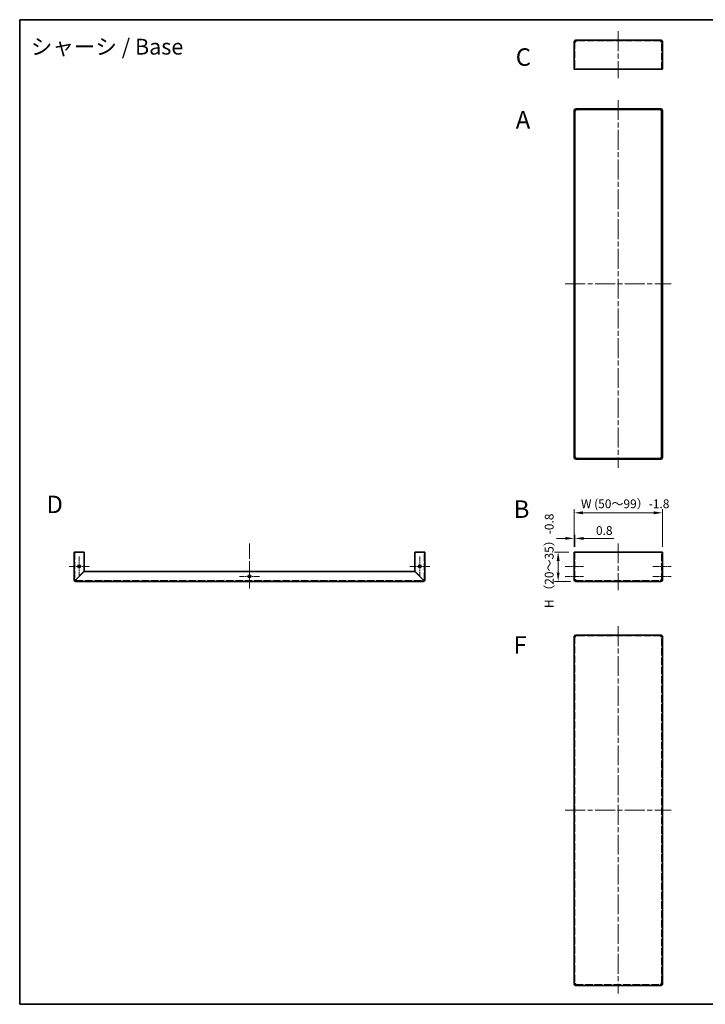
# Model space of a CAD drawing. Units: millimetres. Extents: x 51 to 4176, y 28 to 1012.
# Drawn here: x 2808 to 3492, y 28 to 1012 of the extents above; entities that cross this region are included whole.
import ezdxf

# ---------------------------------------------------------------- set-up
doc = ezdxf.new("R2010")
doc.units = ezdxf.units.MM
doc.header["$LTSCALE"] = 3.5
doc.linetypes.add('CHAIN', pattern=[0.3543, 0.2362, -0.0295, 0.0591, -0.0295])
doc.linetypes.add('DASHED', pattern=[0.2067, 0.1654, -0.0413])
doc.layers.get('Defpoints').update_dxf_attribs({"lineweight": 25})
for name, color, linetype, lineweight in [('Border (ISO)', 7, 'Continuous', 35), ('Center Mark (ISO)', 131, 'Continuous', 18), ('Centerline (ISO)', 131, 'Continuous', 18), ('Dimension (ISO)', 7, 'Continuous', 18), ('Dimension (ISO) @ 1', 7, 'Continuous', 18), ('Hidden (ISO)', 7, 'DASHED', 18), ('Symbol (ISO) @ 1', 7, 'Continuous', 18), ('Visible (ISO)', 7, 'Continuous', 35)]:
    doc.layers.add(name, color=color, linetype=linetype, lineweight=lineweight)
doc.styles.add('Note Text (TK)', font='txt')
doc.dimstyles.new('Default - Method 1b (TK)', dxfattribs={"dimscale": 3.5, "dimtxt": 2.5, "dimasz": 2.5, "dimexe": 1, "dimexo": 1.5, "dimgap": 1, "dimtad": 1, "dimtoh": 1, "dimrnd": 1e-08, "dimdsep": 46, "dimtxsty": 'Note Text (TK)', "dimcen": 0.09, "dimdle": 5, "dimclrd": 100, "dimclre": 100, "dimclrt": 7, "dimadec": 1, "dimazin": 1, "dimtfac": 1, "dimtmove": 0, "dimatfit": 3, "dimfxl": 1, "dimtolj": 1, "dimlwd": -1, "dimlwe": -1, "dimarcsym": 0})

# ---------------------------------------------------------------- blocks, each defined once
blk = doc.blocks.new('図面枠 tk図枠')
at = {"layer": 'Border (ISO)'}
for p, q in [((14.5, 289), (405.5, 289)), ((14.5, 289), (14.5, 8)), ((405.5, 289), (405.5, 8)), ((14.5, 8), (405.5, 8))]:
    blk.add_line(p, q, dxfattribs=at)
blk = doc.blocks.new('*D49')
at = {"layer": 'Defpoints', "color": 0}
for p in [(3449.26, 518.96), (3361.06, 479.65), (3449.26, 479.65)]:
    blk.add_point(p, dxfattribs=at)
at = {"layer": 'Dimension (ISO)', "color": 100}
for p, q in [((3361.06, 484.9), (3361.06, 522.46)), ((3449.26, 484.9), (3449.26, 522.46)), ((3369.81, 518.96), (3440.51, 518.96))]:
    blk.add_line(p, q, dxfattribs=at)
for points in [[(3369.81, 520.42), (3369.81, 517.5), (3361.06, 518.96)], [(3440.51, 520.42), (3440.51, 517.5), (3449.26, 518.96)]]:
    blk.add_solid(points, dxfattribs=at)
at = {"layer": 'Dimension (ISO)', "color": 7, "insert": (3365.24, 527.93), "char_height": 8.75, "attachment_point": 4, "style": 'Note Text (TK)'}
blk.add_mtext('\\A1; W (50～99）-1.8', dxfattribs=at)
blk = doc.blocks.new('*D50')
at = {"layer": 'Defpoints', "color": 0}
for p in [(3361.06, 479.65), (3345.16, 450.45), (3362.66, 450.45)]:
    blk.add_point(p, dxfattribs=at)
at = {"layer": 'Dimension (ISO)', "color": 100}
for p, q in [((3355.81, 479.65), (3341.66, 479.65)), ((3345.16, 470.9), (3345.16, 459.2)), ((3357.41, 450.45), (3341.66, 450.45))]:
    blk.add_line(p, q, dxfattribs=at)
for points in [[(3343.7, 470.9), (3346.62, 470.9), (3345.16, 479.65)], [(3343.7, 459.2), (3346.62, 459.2), (3345.16, 450.45)]]:
    blk.add_solid(points, dxfattribs=at)
at = {"layer": 'Dimension (ISO)', "color": 7, "insert": (3336.19, 421.1), "char_height": 8.75, "attachment_point": 4, "rotation": 90, "style": 'Note Text (TK)'}
blk.add_mtext('\\A1; H （20～35）-0.8', dxfattribs=at)
blk = doc.blocks.new('*D58')
at = {"layer": 'Defpoints', "color": 0}
for p in [(3361.86, 493.38), (3361.06, 479.65), (3361.86, 479.65)]:
    blk.add_point(p, dxfattribs=at)
at = {"layer": 'Dimension (ISO)', "color": 100}
for p, q in [((3352.31, 493.38), (3343.56, 493.38)), ((3361.06, 484.9), (3361.06, 496.88)), ((3361.06, 493.38), (3361.86, 493.38)), ((3361.86, 484.9), (3361.86, 496.88)), ((3370.61, 493.38), (3400.63, 493.38))]:
    blk.add_line(p, q, dxfattribs=at)
for points in [[(3352.31, 494.84), (3352.31, 491.92), (3361.06, 493.38)], [(3370.61, 494.84), (3370.61, 491.92), (3361.86, 493.38)]]:
    blk.add_solid(points, dxfattribs=at)
at = {"layer": 'Dimension (ISO)', "color": 7, "insert": (3382.86, 501.25), "char_height": 8.75, "attachment_point": 4, "style": 'Note Text (TK)'}
blk.add_mtext('\\A1;0.8', dxfattribs=at)

msp = doc.modelspace()

# ---------------------------------------------------------------- linework, layer by layer
at = {"layer": 'Center Mark (ISO)', "linetype": 'CHAIN', "ltscale": 6.33664}
for p, q in [((2867.086, 475.429), (2867.086, 455.47)), ((3207.086, 475.429), (3207.086, 455.47)), ((2877.066, 465.449), (2857.107, 465.449)), ((3037.086, 465.429), (3037.086, 445.47)), ((3217.066, 465.449), (3197.107, 465.449)), ((3047.066, 455.449), (3027.107, 455.449))]:
    msp.add_line(p, q, dxfattribs=at)
at = {"layer": 'Centerline (ISO)', "linetype": 'CHAIN', "ltscale": 23.990969}
for p, q in [((3405.158, 999.892), (3405.158, 953.192)), ((3405.158, 931.244), (3405.158, 563.744)), ((3352.308, 747.494), (3458.008, 747.494)), ((3037.086, 443.299), (3037.086, 488.399)), ((3405.158, 488.399), (3405.158, 441.699)), ((3405.158, 405.592), (3405.158, 38.892)), ((3352.308, 221.842), (3458.008, 221.842))]:
    msp.add_line(p, q, dxfattribs=at)
at = {"layer": 'Centerline (ISO)', "linetype": 'CHAIN', "ltscale": 5.809927}
for p, q in [((3352.308, 465.449), (3370.608, 465.449)), ((3439.708, 465.449), (3458.008, 465.449)), ((3352.308, 455.449), (3370.608, 455.449)), ((3439.708, 455.449), (3458.008, 455.449))]:
    msp.add_line(p, q, dxfattribs=at)
at = {"layer": 'Hidden (ISO)', "ltscale": 0.435259}
for p, q in [((3361.858, 989.471), (3361.058, 989.471)), ((3361.058, 987.371), (3361.858, 987.371)), ((3361.058, 984.912), (3361.858, 984.912)), ((3448.458, 989.471), (3449.258, 989.471)), ((3448.458, 987.371), (3449.258, 987.371)), ((3448.458, 984.912), (3449.258, 984.912)), ((3361.858, 981.142), (3361.058, 981.142)), ((3361.858, 981.071), (3361.058, 981.071)), ((3361.058, 977.371), (3361.858, 977.371)), ((3361.058, 974.912), (3361.858, 974.912)), ((3448.458, 981.142), (3449.258, 981.142)), ((3448.458, 981.071), (3449.258, 981.071)), ((3448.458, 977.371), (3449.258, 977.371)), ((3448.458, 974.912), (3449.258, 974.912)), ((3361.858, 920.894), (3361.058, 920.894)), ((3361.858, 920.824), (3361.058, 920.824)), ((3361.058, 918.724), (3361.858, 918.724)), ((3361.058, 916.265), (3361.858, 916.265)), ((3448.458, 920.894), (3449.258, 920.894)), ((3448.458, 920.824), (3449.258, 920.824)), ((3448.458, 918.724), (3449.258, 918.724)), ((3448.458, 916.265), (3449.258, 916.265)), ((3361.058, 748.724), (3361.858, 748.724)), ((3448.458, 748.724), (3449.258, 748.724)), ((3361.058, 746.265), (3361.858, 746.265)), ((3448.458, 746.265), (3449.258, 746.265)), ((3361.058, 578.724), (3361.858, 578.724)), ((3361.058, 576.265), (3361.858, 576.265)), ((3361.858, 574.165), (3361.058, 574.165)), ((3361.858, 574.094), (3361.058, 574.094)), ((3448.458, 578.724), (3449.258, 578.724)), ((3448.458, 576.265), (3449.258, 576.265)), ((3448.458, 574.165), (3449.258, 574.165)), ((3448.458, 574.094), (3449.258, 574.094)), ((3361.058, 466.679), (3361.858, 466.679)), ((3361.058, 464.22), (3361.858, 464.22)), ((3448.458, 466.679), (3449.258, 466.679)), ((3448.458, 464.22), (3449.258, 464.22)), ((3361.858, 460.52), (3361.058, 460.52)), ((3361.858, 460.449), (3361.058, 460.449)), ((3361.058, 456.679), (3361.858, 456.679)), ((3361.058, 454.22), (3361.858, 454.22)), ((3448.458, 460.52), (3449.258, 460.52)), ((3448.458, 460.449), (3449.258, 460.449)), ((3448.458, 456.679), (3449.258, 456.679)), ((3448.458, 454.22), (3449.258, 454.22)), ((3361.858, 452.12), (3361.058, 452.12)), ((3448.458, 452.12), (3449.258, 452.12)), ((3361.858, 395.171), (3361.058, 395.171)), ((3448.458, 395.171), (3449.258, 395.171)), ((3361.058, 393.071), (3361.858, 393.071)), ((3361.058, 390.612), (3361.858, 390.612)), ((3361.858, 386.842), (3361.058, 386.842)), ((3361.858, 386.771), (3361.058, 386.771)), ((3448.458, 393.071), (3449.258, 393.071)), ((3448.458, 390.612), (3449.258, 390.612)), ((3448.458, 386.842), (3449.258, 386.842)), ((3448.458, 386.771), (3449.258, 386.771)), ((3361.058, 223.071), (3361.858, 223.071)), ((3361.058, 220.612), (3361.858, 220.612)), ((3448.458, 223.071), (3449.258, 223.071)), ((3448.458, 220.612), (3449.258, 220.612)), ((3361.858, 56.913), (3361.058, 56.913)), ((3361.858, 56.842), (3361.058, 56.842)), ((3361.058, 53.071), (3361.858, 53.071)), ((3361.058, 50.612), (3361.858, 50.612)), ((3448.458, 56.913), (3449.258, 56.913)), ((3448.458, 56.842), (3449.258, 56.842)), ((3448.458, 53.071), (3449.258, 53.071)), ((3448.458, 50.612), (3449.258, 50.612)), ((3361.858, 48.513), (3361.058, 48.513)), ((3448.458, 48.513), (3449.258, 48.513))]:
    msp.add_line(p, q, dxfattribs=at)
at = {"layer": 'Hidden (ISO)', "ltscale": 0.03618}
for p, q in [((3361.858, 989.518), (3361.858, 989.471)), ((3448.458, 989.518), (3448.458, 989.471)), ((3361.858, 452.073), (3361.858, 452.12)), ((3448.458, 452.073), (3448.458, 452.12)), ((3361.858, 395.218), (3361.858, 395.171)), ((3448.458, 395.218), (3448.458, 395.171)), ((3361.858, 48.465), (3361.858, 48.513)), ((3448.458, 48.465), (3448.458, 48.513))]:
    msp.add_line(p, q, dxfattribs=at)
at = {"layer": 'Hidden (ISO)', "ltscale": 12.684262}
for p, q in [((3361.858, 989.471), (3361.858, 961.942)), ((3448.458, 961.942), (3448.458, 989.471)), ((3361.858, 479.649), (3361.858, 452.12)), ((3448.458, 452.12), (3448.458, 479.649))]:
    msp.add_line(p, q, dxfattribs=at)
at = {"layer": 'Hidden (ISO)', "ltscale": 13.05473}
for p, q in [((3447.658, 990.342), (3362.658, 990.342)), ((3362.658, 451.249), (3447.658, 451.249)), ((3447.658, 396.042), (3362.658, 396.042)), ((3362.658, 47.642), (3447.658, 47.642))]:
    msp.add_line(p, q, dxfattribs=at)
at = {"layer": 'Hidden (ISO)', "ltscale": 12.716843}
for p, q in [((2862.886, 479.649), (2862.886, 452.049)), ((3211.286, 452.049), (3211.286, 479.649))]:
    msp.add_line(p, q, dxfattribs=at)
at = {"layer": 'Hidden (ISO)', "ltscale": 12.955937}
msp.add_line((2863.686, 451.249), (3210.486, 451.249), dxfattribs=at)
at = {"layer": 'Hidden (ISO)', "ltscale": 12.950654}
for p, q in [((3361.858, 395.171), (3361.858, 48.513)), ((3448.458, 48.513), (3448.458, 395.171))]:
    msp.add_line(p, q, dxfattribs=at)
at = {"layer": 'Hidden (ISO)', "ltscale": 0.680902}
for points in [[(3362.658, 989.542), (3362.263, 989.519), (3361.897, 989.497), (3361.861, 989.475), (3361.859, 989.474), (3361.858, 989.472), (3361.858, 989.471)], [(3447.658, 989.542), (3448.053, 989.519), (3448.419, 989.497), (3448.455, 989.475), (3448.457, 989.474), (3448.458, 989.472), (3448.458, 989.471)], [(3362.658, 452.049), (3362.263, 452.072), (3361.897, 452.094), (3361.861, 452.116), (3361.859, 452.117), (3361.858, 452.119), (3361.858, 452.12)], [(3447.658, 452.049), (3448.053, 452.072), (3448.419, 452.094), (3448.455, 452.116), (3448.457, 452.117), (3448.458, 452.119), (3448.458, 452.12)], [(3362.658, 395.242), (3362.263, 395.22), (3361.897, 395.197), (3361.861, 395.175), (3361.859, 395.174), (3361.858, 395.173), (3361.858, 395.171)], [(3447.658, 395.242), (3448.053, 395.22), (3448.419, 395.197), (3448.455, 395.175), (3448.457, 395.174), (3448.458, 395.173), (3448.458, 395.171)], [(3362.658, 48.442), (3362.263, 48.464), (3361.897, 48.486), (3361.861, 48.509), (3361.859, 48.51), (3361.858, 48.511), (3361.858, 48.513)], [(3447.658, 48.442), (3448.053, 48.464), (3448.419, 48.486), (3448.455, 48.509), (3448.457, 48.51), (3448.458, 48.511), (3448.458, 48.513)]]:
    msp.add_open_spline(points, degree=3, knots=[0, 0, 0, 0, 1.4805688, 1.4805688, 1.4805688, 1.5707963, 1.5707963, 1.5707963, 1.5707963], dxfattribs=at)
at = {"layer": 'Hidden (ISO)', "ltscale": 0.910254}
for points in [[(3361.863, 920.871), (3361.532, 920.86), (3361.265, 920.849), (3361.142, 920.838), (3361.087, 920.833), (3361.058, 920.829), (3361.058, 920.824)], [(3448.453, 574.118), (3448.784, 574.129), (3449.051, 574.14), (3449.174, 574.15), (3449.23, 574.155), (3449.258, 574.16), (3449.258, 574.165)]]:
    msp.add_open_spline(points, degree=3, knots=[0.5235988, 0.5235988, 0.5235988, 0.5235988, 1.245005, 1.245005, 1.245005, 1.5707963, 1.5707963, 1.5707963, 1.5707963], dxfattribs=at)
at = {"layer": 'Hidden (ISO)', "ltscale": 0.435259}
for points in [[(3362.658, 921.694), (3362.658, 921.961), (3362.658, 922.228), (3362.658, 922.494)], [(3447.658, 922.494), (3447.658, 922.228), (3447.658, 921.961), (3447.658, 921.694)], [(3362.658, 572.494), (3362.658, 572.761), (3362.658, 573.028), (3362.658, 573.294)], [(3447.658, 573.294), (3447.658, 573.028), (3447.658, 572.761), (3447.658, 572.494)]]:
    msp.add_open_spline(points, degree=3, dxfattribs=at)
at = {"layer": 'Hidden (ISO)', "ltscale": 0.909272}
for points in [[(3449.258, 920.824), (3449.258, 920.839), (3448.933, 920.855), (3448.456, 920.871)], [(3361.058, 574.165), (3361.058, 574.149), (3361.383, 574.134), (3361.86, 574.118)]]:
    msp.add_open_spline(points, degree=3, dxfattribs=at)
at = {"layer": 'Visible (ISO)'}
for p, q in [((3361.858, 989.542), (3361.058, 989.542)), ((3361.058, 989.542), (3361.058, 989.471)), ((3361.058, 961.942), (3361.058, 989.471)), ((3361.858, 989.542), (3361.858, 989.518)), ((3362.658, 989.542), (3362.658, 991.142)), ((3362.658, 991.142), (3447.658, 991.142)), ((3447.658, 991.142), (3447.658, 989.542)), ((3448.458, 989.542), (3448.458, 989.518)), ((3448.458, 989.542), (3449.258, 989.542)), ((3449.258, 989.471), (3449.258, 989.542)), ((3449.258, 989.471), (3449.258, 961.942)), ((3361.058, 961.942), (3362.658, 961.942)), ((3447.658, 961.942), (3362.658, 961.942)), ((3447.658, 961.942), (3449.258, 961.942)), ((3361.058, 920.894), (3361.058, 912.494)), ((3361.858, 912.494), (3361.858, 920.894)), ((3447.658, 922.494), (3362.658, 922.494)), ((3362.658, 921.694), (3362.658, 920.894)), ((3447.658, 921.694), (3362.658, 921.694)), ((3447.658, 920.894), (3447.658, 921.694)), ((3448.458, 912.494), (3448.458, 920.894)), ((3449.258, 912.494), (3449.258, 920.894)), ((3361.858, 912.494), (3361.058, 912.494)), ((3361.058, 912.494), (3361.058, 912.424)), ((3361.058, 912.424), (3361.058, 582.565)), ((3361.858, 912.424), (3361.058, 912.424)), ((3361.858, 912.494), (3361.858, 912.424)), ((3361.858, 912.424), (3361.858, 582.565)), ((3448.458, 912.494), (3449.258, 912.494)), ((3448.458, 912.494), (3448.458, 912.424)), ((3448.458, 582.565), (3448.458, 912.424)), ((3448.458, 912.424), (3449.258, 912.424)), ((3449.258, 912.424), (3449.258, 912.494)), ((3449.258, 582.565), (3449.258, 912.424)), ((3361.058, 582.565), (3361.058, 582.494)), ((3361.858, 582.565), (3361.058, 582.565)), ((3361.858, 582.494), (3361.058, 582.494)), ((3361.058, 582.494), (3361.058, 574.094)), ((3361.858, 582.494), (3361.858, 582.565)), ((3361.858, 582.494), (3361.858, 574.094)), ((3448.458, 582.494), (3448.458, 582.565)), ((3448.458, 582.565), (3449.258, 582.565)), ((3448.458, 582.494), (3448.458, 574.094)), ((3448.458, 582.494), (3449.258, 582.494)), ((3449.258, 582.494), (3449.258, 582.565)), ((3449.258, 574.094), (3449.258, 582.494)), ((3362.658, 574.094), (3362.658, 573.294)), ((3362.658, 573.294), (3447.658, 573.294)), ((3362.658, 572.494), (3447.658, 572.494)), ((3447.658, 573.294), (3447.658, 574.094)), ((2863.686, 479.649), (2862.086, 479.649)), ((2862.086, 452.049), (2862.086, 479.649)), ((2863.686, 479.649), (2872.086, 479.649)), ((2872.086, 479.649), (2872.086, 460.52)), ((3202.086, 479.649), (3210.486, 479.649)), ((3202.086, 460.52), (3202.086, 479.649)), ((3212.086, 479.649), (3210.486, 479.649)), ((3212.086, 479.649), (3212.086, 452.049)), ((3361.058, 452.12), (3361.058, 479.649)), ((3362.658, 479.649), (3361.058, 479.649)), ((3362.658, 479.649), (3447.658, 479.649)), ((3449.258, 479.649), (3447.658, 479.649)), ((3449.258, 479.649), (3449.258, 452.12)), ((2872.086, 460.52), (2863.686, 452.12)), ((2863.757, 452.049), (2872.157, 460.449)), ((2872.157, 460.449), (3202.016, 460.449)), ((3202.016, 460.449), (3210.416, 452.049)), ((3210.486, 452.12), (3202.086, 460.52)), ((3210.486, 450.449), (2863.686, 450.449)), ((3361.058, 452.12), (3361.058, 452.049)), ((3361.858, 452.049), (3361.058, 452.049)), ((3361.858, 452.049), (3361.858, 452.073)), ((3362.658, 450.449), (3362.658, 452.049)), ((3447.658, 450.449), (3362.658, 450.449)), ((3447.658, 452.049), (3447.658, 450.449)), ((3448.458, 452.049), (3448.458, 452.073)), ((3448.458, 452.049), (3449.258, 452.049)), ((3449.258, 452.049), (3449.258, 452.12)), ((3361.858, 395.242), (3361.058, 395.242)), ((3361.058, 395.242), (3361.058, 395.171)), ((3361.058, 48.513), (3361.058, 395.171)), ((3361.858, 395.242), (3361.858, 395.218)), ((3362.658, 395.242), (3362.658, 396.842)), ((3362.658, 396.842), (3447.658, 396.842)), ((3447.658, 396.842), (3447.658, 395.242)), ((3448.458, 395.242), (3448.458, 395.218)), ((3448.458, 395.242), (3449.258, 395.242)), ((3449.258, 395.171), (3449.258, 395.242)), ((3449.258, 395.171), (3449.258, 48.513)), ((3361.058, 48.513), (3361.058, 48.442)), ((3361.858, 48.442), (3361.058, 48.442)), ((3361.858, 48.442), (3361.858, 48.465)), ((3362.658, 46.842), (3362.658, 48.442)), ((3447.658, 46.842), (3362.658, 46.842)), ((3447.658, 48.442), (3447.658, 46.842)), ((3448.458, 48.442), (3448.458, 48.465)), ((3448.458, 48.442), (3449.258, 48.442)), ((3449.258, 48.442), (3449.258, 48.513))]:
    msp.add_line(p, q, dxfattribs=at)
for centre in [(2867.086, 465.449), (3207.086, 465.449), (3037.086, 455.449)]:
    msp.add_circle(centre, 1.229, dxfattribs=at)
for centre, radius, start, end in [((3362.658, 920.894), 1.6, 90, 180), ((3362.658, 920.894), 0.8, 90, 180), ((3447.658, 920.894), 1.6, 0, 90), ((3447.658, 920.894), 0.8, 0, 90), ((3362.658, 574.094), 1.6, 180, 270), ((3362.658, 574.094), 0.8, 180, 270), ((3447.658, 574.094), 1.6, 270, 0), ((3447.658, 574.094), 0.8, 270, 0), ((2863.686, 452.049), 1.6, 180, 270), ((2863.686, 452.049), 0.8, 180, 270), ((3210.486, 452.049), 0.8, 270, 0), ((3210.486, 452.049), 1.6, 270, 0)]:
    msp.add_arc(centre, radius, start, end, dxfattribs=at)
for points, knots in [([(3362.658, 991.142), (3361.994, 991.142), (3361.355, 990.683), (3361.142, 990.054), (3361.087, 989.889), (3361.058, 989.715), (3361.058, 989.542)], [0, 0, 0, 0, 1.245005, 1.245005, 1.245005, 1.5707963, 1.5707963, 1.5707963, 1.5707963]), ([(3361.058, 989.471), (3361.058, 989.49), (3361.517, 989.508), (3362.146, 989.527), (3362.311, 989.532), (3362.484, 989.537), (3362.658, 989.542)], [0, 0, 0, 0, 1.245005, 1.245005, 1.245005, 1.5707963, 1.5707963, 1.5707963, 1.5707963]), ([(3362.658, 990.342), (3362.263, 990.342), (3361.897, 990.007), (3361.861, 989.614), (3361.859, 989.59), (3361.858, 989.566), (3361.858, 989.542)], [0, 0, 0, 0, 1.4805688, 1.4805688, 1.4805688, 1.5707963, 1.5707963, 1.5707963, 1.5707963]), ([(3449.258, 989.542), (3449.258, 990.206), (3448.799, 990.845), (3448.17, 991.057), (3448.006, 991.113), (3447.832, 991.142), (3447.658, 991.142)], [0, 0, 0, 0, 1.245005, 1.245005, 1.245005, 1.5707963, 1.5707963, 1.5707963, 1.5707963]), ([(3447.658, 990.342), (3448.053, 990.342), (3448.419, 990.007), (3448.455, 989.614), (3448.457, 989.59), (3448.458, 989.566), (3448.458, 989.542)], [0, 0, 0, 0, 1.4805688, 1.4805688, 1.4805688, 1.5707963, 1.5707963, 1.5707963, 1.5707963]), ([(3447.658, 989.542), (3448.322, 989.523), (3448.961, 989.504), (3449.174, 989.485), (3449.23, 989.481), (3449.258, 989.476), (3449.258, 989.471)], [0, 0, 0, 0, 1.245005, 1.245005, 1.245005, 1.5707963, 1.5707963, 1.5707963, 1.5707963]), ([(3362.658, 920.894), (3362.263, 920.872), (3361.897, 920.85), (3361.861, 920.828), (3361.859, 920.826), (3361.858, 920.825), (3361.858, 920.824)], [0, 0, 0, 0, 1.4805688, 1.4805688, 1.4805688, 1.5707963, 1.5707963, 1.5707963, 1.5707963]), ([(3448.456, 920.871), (3448.366, 920.874), (3448.27, 920.877), (3448.17, 920.88), (3448.006, 920.885), (3447.832, 920.89), (3447.658, 920.894)], [1.04719755, 1.04719755, 1.04719755, 1.04719755, 1.24500504, 1.24500504, 1.24500504, 1.57079633, 1.57079633, 1.57079633, 1.57079633]), ([(3447.658, 920.894), (3448.053, 920.872), (3448.419, 920.85), (3448.455, 920.828), (3448.457, 920.826), (3448.458, 920.825), (3448.458, 920.824)], [0, 0, 0, 0, 1.4805688, 1.4805688, 1.4805688, 1.5707963, 1.5707963, 1.5707963, 1.5707963]), ([(3362.658, 574.094), (3362.263, 574.117), (3361.897, 574.139), (3361.861, 574.161), (3361.859, 574.162), (3361.858, 574.164), (3361.858, 574.165)], [0, 0, 0, 0, 1.4805688, 1.4805688, 1.4805688, 1.5707963, 1.5707963, 1.5707963, 1.5707963]), ([(3361.86, 574.118), (3361.95, 574.115), (3362.046, 574.112), (3362.146, 574.109), (3362.311, 574.104), (3362.484, 574.099), (3362.658, 574.094)], [1.04719755, 1.04719755, 1.04719755, 1.04719755, 1.24500504, 1.24500504, 1.24500504, 1.57079633, 1.57079633, 1.57079633, 1.57079633]), ([(3447.658, 574.094), (3448.053, 574.117), (3448.419, 574.139), (3448.455, 574.161), (3448.457, 574.162), (3448.458, 574.164), (3448.458, 574.165)], [0, 0, 0, 0, 1.4805688, 1.4805688, 1.4805688, 1.5707963, 1.5707963, 1.5707963, 1.5707963]), ([(2863.686, 452.12), (2863.022, 452.101), (2862.383, 452.083), (2862.17, 452.064), (2862.115, 452.059), (2862.086, 452.054), (2862.086, 452.049)], [0, 0, 0, 0, 1.245005, 1.245005, 1.245005, 1.5707963, 1.5707963, 1.5707963, 1.5707963]), ([(2862.886, 452.049), (2862.886, 452.072), (2863.221, 452.094), (2863.614, 452.116), (2863.638, 452.117), (2863.662, 452.119), (2863.686, 452.12)], [0, 0, 0, 0, 1.4805688, 1.4805688, 1.4805688, 1.5707963, 1.5707963, 1.5707963, 1.5707963]), ([(2863.686, 450.449), (2863.705, 450.449), (2863.724, 450.908), (2863.742, 451.537), (2863.747, 451.702), (2863.752, 451.876), (2863.757, 452.049)], [0, 0, 0, 0, 1.245005, 1.245005, 1.245005, 1.5707963, 1.5707963, 1.5707963, 1.5707963]), ([(2863.686, 451.249), (2863.709, 451.249), (2863.731, 451.584), (2863.753, 451.977), (2863.754, 452.001), (2863.756, 452.025), (2863.757, 452.049)], [0, 0, 0, 0, 1.4805688, 1.4805688, 1.4805688, 1.5707963, 1.5707963, 1.5707963, 1.5707963]), ([(3210.416, 452.049), (3210.434, 451.385), (3210.453, 450.746), (3210.472, 450.533), (3210.477, 450.478), (3210.481, 450.449), (3210.486, 450.449)], [0, 0, 0, 0, 1.245005, 1.245005, 1.245005, 1.5707963, 1.5707963, 1.5707963, 1.5707963]), ([(3210.486, 451.249), (3210.464, 451.249), (3210.442, 451.584), (3210.42, 451.977), (3210.418, 452.001), (3210.417, 452.025), (3210.416, 452.049)], [0, 0, 0, 0, 1.4805688, 1.4805688, 1.4805688, 1.5707963, 1.5707963, 1.5707963, 1.5707963]), ([(3212.086, 452.049), (3212.086, 452.068), (3211.627, 452.087), (3210.998, 452.105), (3210.834, 452.11), (3210.66, 452.115), (3210.486, 452.12)], [0, 0, 0, 0, 1.245005, 1.245005, 1.245005, 1.5707963, 1.5707963, 1.5707963, 1.5707963]), ([(3211.286, 452.049), (3211.286, 452.072), (3210.952, 452.094), (3210.558, 452.116), (3210.534, 452.117), (3210.51, 452.119), (3210.486, 452.12)], [0, 0, 0, 0, 1.4805688, 1.4805688, 1.4805688, 1.5707963, 1.5707963, 1.5707963, 1.5707963]), ([(3362.658, 452.049), (3361.994, 452.068), (3361.355, 452.087), (3361.142, 452.105), (3361.087, 452.11), (3361.058, 452.115), (3361.058, 452.12)], [0, 0, 0, 0, 1.245005, 1.245005, 1.245005, 1.5707963, 1.5707963, 1.5707963, 1.5707963]), ([(3361.058, 452.049), (3361.058, 451.385), (3361.517, 450.746), (3362.146, 450.533), (3362.311, 450.478), (3362.484, 450.449), (3362.658, 450.449)], [0, 0, 0, 0, 1.245005, 1.245005, 1.245005, 1.5707963, 1.5707963, 1.5707963, 1.5707963]), ([(3362.658, 451.249), (3362.263, 451.249), (3361.897, 451.584), (3361.861, 451.977), (3361.859, 452.001), (3361.858, 452.025), (3361.858, 452.049)], [0, 0, 0, 0, 1.4805688, 1.4805688, 1.4805688, 1.5707963, 1.5707963, 1.5707963, 1.5707963]), ([(3449.258, 452.12), (3449.258, 452.101), (3448.799, 452.083), (3448.17, 452.064), (3448.006, 452.059), (3447.832, 452.054), (3447.658, 452.049)], [0, 0, 0, 0, 1.245005, 1.245005, 1.245005, 1.5707963, 1.5707963, 1.5707963, 1.5707963]), ([(3447.658, 450.449), (3448.322, 450.449), (3448.961, 450.908), (3449.174, 451.537), (3449.23, 451.702), (3449.258, 451.876), (3449.258, 452.049)], [0, 0, 0, 0, 1.245005, 1.245005, 1.245005, 1.5707963, 1.5707963, 1.5707963, 1.5707963]), ([(3447.658, 451.249), (3448.053, 451.249), (3448.419, 451.584), (3448.455, 451.977), (3448.457, 452.001), (3448.458, 452.025), (3448.458, 452.049)], [0, 0, 0, 0, 1.4805688, 1.4805688, 1.4805688, 1.5707963, 1.5707963, 1.5707963, 1.5707963]), ([(3362.658, 396.842), (3361.994, 396.842), (3361.355, 396.383), (3361.142, 395.754), (3361.087, 395.589), (3361.058, 395.416), (3361.058, 395.242)], [0, 0, 0, 0, 1.245005, 1.245005, 1.245005, 1.5707963, 1.5707963, 1.5707963, 1.5707963]), ([(3361.058, 395.171), (3361.058, 395.19), (3361.517, 395.209), (3362.146, 395.227), (3362.311, 395.232), (3362.484, 395.237), (3362.658, 395.242)], [0, 0, 0, 0, 1.245005, 1.245005, 1.245005, 1.5707963, 1.5707963, 1.5707963, 1.5707963]), ([(3362.658, 396.042), (3362.263, 396.042), (3361.897, 395.707), (3361.861, 395.314), (3361.859, 395.29), (3361.858, 395.266), (3361.858, 395.242)], [0, 0, 0, 0, 1.4805688, 1.4805688, 1.4805688, 1.5707963, 1.5707963, 1.5707963, 1.5707963]), ([(3449.258, 395.242), (3449.258, 395.906), (3448.799, 396.545), (3448.17, 396.758), (3448.006, 396.813), (3447.832, 396.842), (3447.658, 396.842)], [0, 0, 0, 0, 1.245005, 1.245005, 1.245005, 1.5707963, 1.5707963, 1.5707963, 1.5707963]), ([(3447.658, 396.042), (3448.053, 396.042), (3448.419, 395.707), (3448.455, 395.314), (3448.457, 395.29), (3448.458, 395.266), (3448.458, 395.242)], [0, 0, 0, 0, 1.4805688, 1.4805688, 1.4805688, 1.5707963, 1.5707963, 1.5707963, 1.5707963]), ([(3447.658, 395.242), (3448.322, 395.223), (3448.961, 395.205), (3449.174, 395.186), (3449.23, 395.181), (3449.258, 395.176), (3449.258, 395.171)], [0, 0, 0, 0, 1.245005, 1.245005, 1.245005, 1.5707963, 1.5707963, 1.5707963, 1.5707963]), ([(3362.658, 48.442), (3361.994, 48.461), (3361.355, 48.479), (3361.142, 48.498), (3361.087, 48.503), (3361.058, 48.508), (3361.058, 48.513)], [0, 0, 0, 0, 1.245005, 1.245005, 1.245005, 1.5707963, 1.5707963, 1.5707963, 1.5707963]), ([(3361.058, 48.442), (3361.058, 47.778), (3361.517, 47.139), (3362.146, 46.926), (3362.311, 46.87), (3362.484, 46.842), (3362.658, 46.842)], [0, 0, 0, 0, 1.245005, 1.245005, 1.245005, 1.5707963, 1.5707963, 1.5707963, 1.5707963]), ([(3362.658, 47.642), (3362.263, 47.642), (3361.897, 47.977), (3361.861, 48.37), (3361.859, 48.394), (3361.858, 48.418), (3361.858, 48.442)], [0, 0, 0, 0, 1.4805688, 1.4805688, 1.4805688, 1.5707963, 1.5707963, 1.5707963, 1.5707963]), ([(3449.258, 48.513), (3449.258, 48.494), (3448.799, 48.475), (3448.17, 48.457), (3448.006, 48.452), (3447.832, 48.447), (3447.658, 48.442)], [0, 0, 0, 0, 1.245005, 1.245005, 1.245005, 1.5707963, 1.5707963, 1.5707963, 1.5707963]), ([(3447.658, 46.842), (3448.322, 46.842), (3448.961, 47.301), (3449.174, 47.93), (3449.23, 48.094), (3449.258, 48.268), (3449.258, 48.442)], [0, 0, 0, 0, 1.245005, 1.245005, 1.245005, 1.5707963, 1.5707963, 1.5707963, 1.5707963]), ([(3447.658, 47.642), (3448.053, 47.642), (3448.419, 47.977), (3448.455, 48.37), (3448.457, 48.394), (3448.458, 48.418), (3448.458, 48.442)], [0, 0, 0, 0, 1.4805688, 1.4805688, 1.4805688, 1.5707963, 1.5707963, 1.5707963, 1.5707963])]:
    msp.add_open_spline(points, degree=3, knots=knots, dxfattribs=at)
for points in [[(3362.658, 920.894), (3362.379, 920.887), (3362.104, 920.879), (3361.863, 920.871)], [(3447.658, 574.094), (3447.937, 574.102), (3448.212, 574.11), (3448.453, 574.118)], [(2862.886, 452.049), (2862.62, 452.049), (2862.353, 452.049), (2862.086, 452.049)], [(2863.686, 450.449), (2863.686, 450.716), (2863.686, 450.983), (2863.686, 451.249)], [(3210.486, 451.249), (3210.486, 450.983), (3210.486, 450.716), (3210.486, 450.449)], [(3212.086, 452.049), (3211.82, 452.049), (3211.553, 452.049), (3211.286, 452.049)]]:
    msp.add_open_spline(points, degree=3, dxfattribs=at)

# ---------------------------------------------------------------- block references
at = {"xscale": 3.5, "yscale": 3.5, "zscale": 3.5}
msp.add_blockref('図面枠 tk図枠', (2757, 0), dxfattribs=at)

# ---------------------------------------------------------------- texts
at = {"layer": 'Symbol (ISO) @ 1', "color": 7, "attachment_point": 4, "line_spacing_factor": 1.5, "style": 'Note Text (TK)'}
for s, insert, char_height, width in [('{\\fＭＳ Ｐゴシック|b0|i0;\\H15.7500;シャーシ / Base}', (2818.817, 984.522), 15.75, 178.93629), ('{\\fArial|b1|i0;\\H17.5000;A}', (3302.809, 911.478), 17.5, 17.97159), ('{\\fArial|b1|i0;\\H17.5000;D}', (2834.446, 527.34), 17.5, 17.97159), ('{\\fArial|b1|i0;\\H17.5000;B}', (3300.81, 522.611), 17.5, 17.97159)]:
    msp.add_mtext(s, dxfattribs=dict(at, insert=insert, char_height=char_height, width=width))
at = {"layer": 'Symbol (ISO) @ 1', "color": 7, "char_height": 17.5, "attachment_point": 4, "line_spacing_factor": 1.5, "style": 'Note Text (TK)'}
for s, insert in [('{\\fArial|b1|i0;\\H17.5000;C}', (3302.788, 974.145)), ('{\\fArial|b1|i0;\\H17.5000;F}', (3300.627, 386.863))]:
    msp.add_mtext(s, dxfattribs=dict(at, insert=insert))

# ---------------------------------------------------------------- dimensions: what is measured, and where the dimension line sits
at = {"layer": 'Dimension (ISO) @ 1', "color": 100}
dim = msp.add_linear_dim(base=(3449.258, 518.962), p1=(3361.058, 479.649), p2=(3449.258, 479.649), text=' W (50～99）-1.8', dimstyle='Default - Method 1b (TK)', override={"dimscale": 1, "dimtxt": 8.75, "dimasz": 8.75, "dimexe": 3.5, "dimexo": 5.25, "dimgap": 3.5, "dimtoh": 0, "dimdec": 2, "dimcen": 0.315, "dimtp": 0, "dimtm": 0, "dimtdec": 2, "dimtix": 0, "dimtofl": 0, "dimtmove": 0, "dimatfit": 1}, dxfattribs=at)
dim.commit()
dim.dimension.update_dxf_attribs({"geometry": '*D49', "text_midpoint": (3408.593, 518.962), "dimtype": 128})
dim = msp.add_linear_dim(base=(3345.158, 450.449), p1=(3361.058, 479.649), p2=(3362.658, 450.449), angle=90, text=' H （20～35）-0.8', dimstyle='Default - Method 1b (TK)', override={"dimscale": 1, "dimtxt": 8.75, "dimasz": 8.75, "dimexe": 3.5, "dimexo": 5.25, "dimgap": 3.5, "dimtoh": 0, "dimdec": 2, "dimcen": 0.315, "dimtp": 0, "dimtm": 0, "dimtdec": 2, "dimtix": 0, "dimtofl": 0, "dimtmove": 0, "dimatfit": 1}, dxfattribs=at)
dim.commit()
dim.dimension.update_dxf_attribs({"geometry": '*D50', "text_midpoint": (3345.158, 465.049), "dimtype": 128})
dim = msp.add_linear_dim(base=(3361.858, 493.378), p1=(3361.058, 479.649), p2=(3361.858, 479.649), dimstyle='Default - Method 1b (TK)', override={"dimscale": 1, "dimtxt": 8.75, "dimasz": 8.75, "dimexe": 3.5, "dimexo": 5.25, "dimgap": 3.5, "dimtoh": 0, "dimdec": 2, "dimcen": 0.315, "dimtp": 0, "dimtm": 0, "dimtdec": 2, "dimtix": 0, "dimtofl": 1, "dimtmove": 0, "dimatfit": 1}, dxfattribs=at)
dim.commit()
dim.dimension.update_dxf_attribs({"geometry": '*D58', "text_midpoint": (3389.992, 493.378), "dimtype": 128})

doc.saveas('drawing.dxf')
